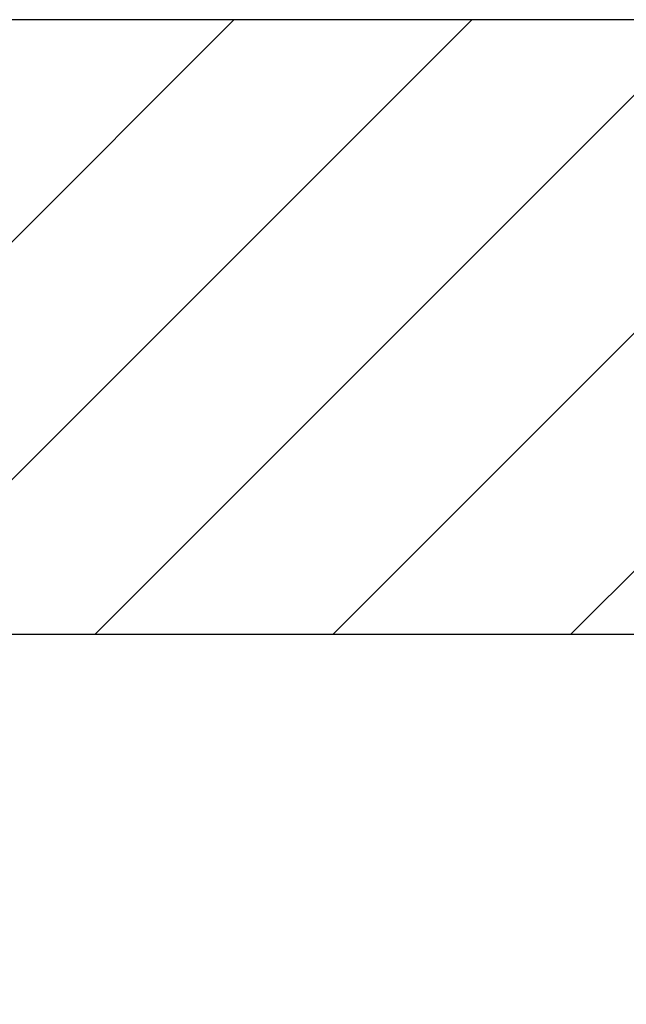
# Model space of a CAD drawing. Units: millimetres. Extents: x -667 to 17940, y -2790 to 6735.
# Drawn here: x 1331 to 1388, y -588 to -495 of the extents above; entities that cross this region are included whole.
import ezdxf

# ---------------------------------------------------------------- set-up
doc = ezdxf.new("R2010")
doc.units = ezdxf.units.MM
doc.header["$LTSCALE"] = 0.5
for name, color, linetype in [('dimension-Bemassung', 5, 'Continuous'), ('hatching-Schraffur', 5, 'Continuous'), ('outline-Körperkante', 7, 'Continuous')]:
    doc.layers.add(name, color=color, linetype=linetype)
doc.styles.add('Text_5', font='arial.ttf', dxfattribs={"height": 5})
doc.dimstyles.new('Details', dxfattribs={"dimtxt": 5, "dimasz": 6, "dimexe": 1.25, "dimexo": 0.625, "dimgap": 2, "dimtad": 1, "dimdec": 1, "dimtxsty": 'Text_5', "dimcen": 2.5, "dimadec": 0, "dimazin": 0, "dimtfac": 1, "dimtdec": 1, "dimtmove": 0, "dimatfit": 3, "dimfxl": 1, "dimarcsym": 0})

# ---------------------------------------------------------------- blocks, each defined once
blk = doc.blocks.new('GR Türflügel HERM ohne Griff 01')
at = {"layer": 'hatching-Schraffur', "ltscale": 0.5}
h = blk.add_hatch(dxfattribs=at)
h.set_pattern_fill('ANSI31', color=256, scale=5, angle=270)
h.set_pattern_definition([(315, (-2867.851586442389, 11057.26892967901), (11.22532015133644, 11.22532015133644), [])])
h.paths.add_polyline_path([(-10, 29.00000050000017), (-10, 19.00000050000017), (-1.5, 19.00000050000017), (-1.5, 4.500000500000168), (-13.5, 4.500000500000168), (-13.5, -4.49999949999983), (-1.49999999999909, -4.49999949999983), (-1.49999999999909, -18.99999949999983), (-10, -18.99999949999983), (-10, -28.99999949999983), (-1490, -28.99999949999983), (-1490, -18.99999949999983), (-1498.5, -18.99999949999983), (-1498.5, -4.49999949999983), (-1486.5, -4.49999949999983), (-1486.5, 4.500000500000168), (-1498.499999999999, 4.500000500000168), (-1498.499999999999, 19.00000050000017), (-1490, 19.00000050000017), (-1490, 29.00000050000017)])
at = {"ltscale": 0.5}
blk.add_lwpolyline([(-10, 29.00000050000017), (-10, 19.00000050000017), (-1.5, 19.00000050000017), (-1.5, 4.500000500000168), (-13.5, 4.500000500000168), (-13.5, -4.49999949999983), (-1.49999999999909, -4.49999949999983), (-1.49999999999909, -18.99999949999983), (-10, -18.99999949999983), (-10, -28.99999949999983), (-1490, -28.99999949999983), (-1490, -18.99999949999983), (-1498.5, -18.99999949999983), (-1498.5, -4.49999949999983), (-1486.5, -4.49999949999983), (-1486.5, 4.500000500000168), (-1498.499999999999, 4.500000500000168), (-1498.499999999999, 19.00000050000017), (-1490, 19.00000050000017), (-1490, 29.00000050000017)], close=True, dxfattribs=at)
blk = doc.blocks.new('querschnitt tuer zu')
at = {"ltscale": 0.5, "xscale": -1}
blk.add_blockref('GR Türflügel HERM ohne Griff 01', (-3495.525399740314, 266.0499995000828), dxfattribs=at)
blk = doc.blocks.new('*D32')
at = {"layer": 'Defpoints', "color": 0, "transparency": 16777216}
for p in [(-59.99972524853501, -544.052209675457), (1439.9850506579, -544.1287463619298), (1439.9850506579, -652.677074232586)]:
    blk.add_point(p, dxfattribs=at)
at = {"layer": 'dimension-Bemassung', "color": 0, "lineweight": -2, "transparency": 16777216}
for p, q in [((-59.99972524853501, -544.677209675457), (-59.99972524853502, -653.927074232586)), ((1439.9850506579, -544.7537463619298), (1439.9850506579, -653.927074232586)), ((-55.99972524853502, -652.677074232586), (1435.9850506579, -652.677074232586))]:
    blk.add_line(p, q, dxfattribs=at)
at = {"layer": 'dimension-Bemassung', "color": 0, "transparency": 16777216}
for points in [[(-55.99972524853502, -652.0104075659194), (-55.99972524853502, -653.3437408992527), (-59.99972524853502, -652.677074232586)], [(1435.9850506579, -652.0104075659194), (1435.9850506579, -653.3437408992527), (1439.9850506579, -652.677074232586)]]:
    blk.add_solid(points, dxfattribs=at)
at = {"layer": 'dimension-Bemassung', "color": 0, "transparency": 16777216, "insert": (1.534797679220901, -648.177074232586), "char_height": 5, "attachment_point": 5, "style": 'Text_5'}
blk.add_mtext('FB', dxfattribs=at)

msp = doc.modelspace()

# ---------------------------------------------------------------- block references
at = {"layer": 'outline-Körperkante', "lineweight": 25}
msp.add_blockref('querschnitt tuer zu', (3435.525674491711, -790.185052388015), dxfattribs=at)

# ---------------------------------------------------------------- dimensions: what is measured, and where the dimension line sits
at = {"layer": 'dimension-Bemassung'}
dim = msp.add_linear_dim(base=(1439.9850506579, -652.677074232586), p1=(-59.99972524853501, -544.052209675457), p2=(1439.9850506579, -544.1287463619298), text='FB', dimstyle='Details', override={"dimasz": 4, "dimdec": 0, "dimtp": 6, "dimtm": 6}, dxfattribs=at)
dim.commit()
dim.dimension.update_dxf_attribs({"geometry": '*D32', "text_midpoint": (1.534797679220901, -652.677074232586), "dimtype": 160})

doc.saveas('drawing.dxf')
